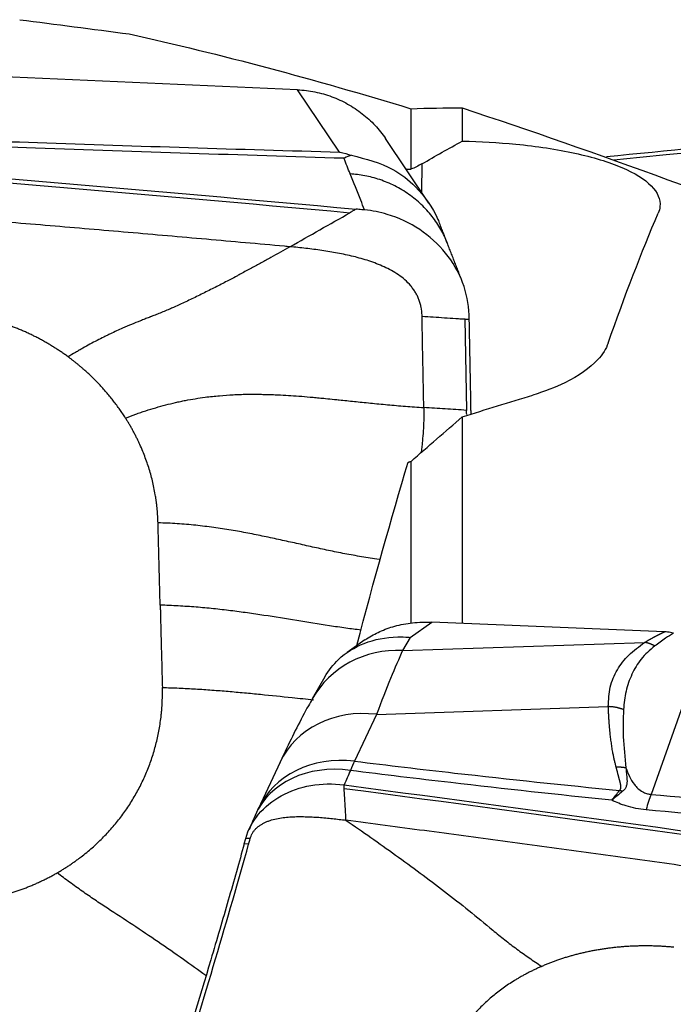
# Model space of a CAD drawing. Units: millimetres. Extents: x -15 to 97, y -67 to 78.
# Drawn here: x 49 to 57, y 38 to 49 of the extents above; entities that cross this region are included whole.
import ezdxf

# ---------------------------------------------------------------- set-up
doc = ezdxf.new("R2010")
doc.units = ezdxf.units.MM
doc.layers.add('1', color=4, linetype='CONTINUOUS')

msp = doc.modelspace()

# ---------------------------------------------------------------- linework, layer by layer
at = {"layer": '1'}
for p, q in [((52.459, 48.015), (47.643, 48.227)), ((52.937, 47.307), (52.459, 48.015)), ((54.332, 47.809), (54.332, 47.431)), ((53.748, 47.8), (53.748, 47.111)), ((53.953, 46.728), (53.458, 47.461)), ((53.873, 47.172), (53.869, 46.852)), ((54.361, 45.409), (54.381, 44.37)), ((54.43, 44.369), (54.431, 44.327)), ((54.332, 44.296), (54.332, 41.947)), ((53.748, 43.79), (53.748, 41.955)), ((53.738, 41.788), (53.986, 41.962)), ((56.632, 41.852), (53.986, 41.962)), ((53.738, 41.788), (53.653, 41.64)), ((57.105, 41.767), (56.48, 40.003)), ((53.225, 41.759), (53.023, 41.618)), ((53.653, 41.64), (56.406, 41.731)), ((52.769, 41.34), (52.626, 41.091)), ((53.356, 40.913), (55.993, 41.001)), ((53.356, 40.913), (53.106, 40.381)), ((52.259, 40.369), (52.009, 39.837)), ((51.851, 39.44), (51.869, 39.503)), ((51.901, 39.437), (51.851, 39.44))]:
    msp.add_line(p, q, dxfattribs=at)
at = {"layer": '1', "extrusion": (0, 0, -1)}
for centre, major_axis, ratio, start_param, end_param in [((55.584, 21.982), (112.273, 12.178), 0.221791, -1.542543, -1.457729), ((41.527, 22.308), (112.291, -8.1), 0.223572, -1.610035, -1.484096), ((18.49, 3.076), (355.238, -17.991), 0.129213, -1.478086, -1.477926), ((55.754, -0.074), (3.076, 49.397), 0.126716, -0.42273, -0.340789), ((57.927, -0.583), (62.746, 30.404), 0.618957, -1.334325, -1.322047), ((179.58, 32.779), (157.836, 53.924), 0.424715, -2.335824, -2.329891), ((51.683, -0.117), (4.851, 49.152), 0.10097, -0.563593, -0.476693), ((55.584, 18.71), (112.268, -15.877), 0.183561, -1.619863, -1.493924)]:
    msp.add_ellipse(centre, major_axis=major_axis, ratio=ratio, start_param=start_param, end_param=end_param, dxfattribs=at)
at = {"layer": '1'}
for centre, major_axis, ratio, start_param, end_param in [((53.655, 40.503), (-1.029, 0.588), 0.947355, -1.07274, 0.002009), ((53.332, 39.866), (-1.073, 0.503), 0.866028, -1.205931, -0.000003), ((53.082, 39.334), (-1.073, 0.503), 0.866028, -1.205931, 0.000498), ((53.062, 39.291), (-1.085, 0.478), 0.806809, -1.226512, 0.000439), ((56.419, 38.176), (0.178, 1.992), 0.125893, 0.420266, 0.605179)]:
    msp.add_ellipse(centre, major_axis=major_axis, ratio=ratio, start_param=start_param, end_param=end_param, dxfattribs=at)
for points, degree in [([(49.297, 48.812), (49.706, 48.761), (50.121, 48.706), (50.544, 48.65)], 3), ([(50.544, 48.65), (51.581, 48.421), (52.648, 48.135), (53.748, 47.8)], 3), ([(53.748, 47.8), (53.941, 47.808), (54.136, 47.811), (54.332, 47.809)], 3), ([(54.332, 47.809), (55.859, 47.305), (57.444, 46.715), (59.129, 46.07)], 3), ([(53.873, 47.172), (54.024, 47.262), (54.179, 47.349), (54.332, 47.431)], 3), ([(53.057, 47.059), (53.033, 47.118), (53.01, 47.177), (52.986, 47.236)], 3), ([(53.873, 47.172), (53.831, 47.151), (53.79, 47.131), (53.748, 47.111)], 3), ([(52.37, 46.23), (52.598, 46.359), (52.826, 46.488), (53.054, 46.617)], 3), ([(54.155, 46.289), (54.068, 46.512)], 1), ([(54.331, 45.837), (54.155, 46.289)], 1), ([(49.848, 44.979), (49.693, 45.092), (49.353, 45.273), (48.989, 45.404), (48.612, 45.482), (48.42, 45.494)], 2), ([(54.411, 45.407), (54.41, 45.424), (54.41, 45.441), (54.409, 45.457)], 3), ([(54.43, 44.369), (54.426, 44.715), (54.419, 45.061), (54.411, 45.407)], 3), ([(50.501, 44.283), (50.373, 44.483), (50.044, 44.834), (49.848, 44.979)], 2), ([(54.381, 44.37), (54.3, 44.376), (54.137, 44.386), (53.975, 44.397), (53.894, 44.402)], 3), ([(50.871, 43.091), (50.863, 43.403), (50.675, 44.009), (50.501, 44.283)], 2), ([(50.895, 42.155), (50.871, 43.091)], 1), ([(53.653, 41.64), (53.57, 41.457), (53.47, 41.212), (53.356, 40.913)], 3), ([(49.723, 39.111), (50.006, 39.274), (50.46, 39.727), (50.774, 40.28), (50.928, 40.897), (50.92, 41.219)], 2), ([(53.106, 40.381), (53.091, 40.349), (53.075, 40.314), (53.059, 40.275)], 3), ([(53.059, 40.275), (53.035, 40.221), (53.011, 40.166), (52.988, 40.111)], 3), ([(56.035, 39.937), (56.064, 39.974), (56.092, 40.011), (56.121, 40.048)], 3), ([(56.155, 40.038), (56.115, 40.004), (56.075, 39.971), (56.035, 39.937)], 3), ([(56.48, 40.003), (57.633, 39.9), (58.788, 39.804), (59.946, 39.715)], 3), ([(51.978, 39.768), (51.904, 39.599)], 1), ([(52.019, 39.858), (51.998, 39.815), (51.977, 39.765)], 2), ([(59.898, 39.526), (58.737, 39.62), (57.579, 39.72), (56.423, 39.827)], 3), ([(51.919, 39.5), (51.869, 39.503)], 1), ([(51.901, 39.437), (51.919, 39.5)], 1), ([(48.22, 38.766), (48.419, 38.754), (48.813, 38.787), (49.195, 38.874), (49.556, 39.015), (49.723, 39.111)], 2), ([(56.738, 38.265), (56.538, 38.284), (56.145, 38.275), (55.763, 38.22), (55.402, 38.12), (55.235, 38.047)], 2), ([(55.235, 38.047), (54.952, 37.925), (54.498, 37.568), (54.184, 37.122), (54.03, 36.615), (54.038, 36.346)], 2)]:
    msp.add_open_spline(points, degree=degree, dxfattribs=at)
for points, degree, knots in [([(55.971, 47.255), (57.356, 47.397), (60.562, 47.712), (63.763, 47.995), (65.576, 48.146)], 3, [0, 0, 0, 0, 0.431972, 1, 1, 1, 1]), ([(52.459, 48.015), (52.525, 48.012), (52.591, 48.004), (52.721, 47.978), (52.785, 47.96), (52.91, 47.914), (52.97, 47.886), (53.086, 47.821), (53.142, 47.784), (53.246, 47.703), (53.295, 47.658), (53.383, 47.563), (53.423, 47.513), (53.459, 47.46)], 3, [0, 0, 0, 0, 0.167184, 0.167184, 0.334367, 0.334367, 0.501551, 0.501551, 0.668734, 0.668734, 0.835918, 0.835918, 1, 1, 1, 1]), ([(38.93, 47.758), (41.308, 47.608), (46.05, 47.274), (50.78, 46.873), (53.124, 46.658)], 3, [0, 0, 0, 0, 0.502264, 1, 1, 1, 1]), ([(46.237, 47.535), (47.323, 47.492), (48.41, 47.452), (50.644, 47.376), (51.79, 47.34), (52.937, 47.307)], 3, [0, 0, 0, 0, 0.487565, 0.487565, 1, 1, 1, 1]), ([(52.986, 47.236), (51.815, 47.272), (50.645, 47.311), (48.402, 47.391), (47.328, 47.432), (46.257, 47.476)], 3, [0, 0, 0, 0, 0.520686, 0.520686, 1, 1, 1, 1]), ([(54.332, 47.431), (54.536, 47.428), (54.743, 47.416), (55.179, 47.374), (55.409, 47.339), (55.816, 47.25), (55.999, 47.195), (56.293, 47.07), (56.408, 46.998), (56.555, 46.848), (56.589, 46.768), (56.578, 46.663), (56.572, 46.637), (56.561, 46.612)], 3, [0, 0, 0, 0, 0.161526, 0.161526, 0.35558, 0.35558, 0.549809, 0.549809, 0.744511, 0.744511, 0.939436, 0.939436, 1, 1, 1, 1]), ([(52.37, 46.23), (52.35, 46.232), (52.181, 46.247), (51.865, 46.276), (51.421, 46.315), (50.977, 46.354), (50.533, 46.393), (50.088, 46.431), (49.644, 46.469), (49.199, 46.506), (48.865, 46.534), (48.643, 46.553), (48.56, 46.56), (48.504, 46.564), (48.467, 46.567), (48.402, 46.572), (48.198, 46.589), (47.716, 46.629), (46.974, 46.688), (46.083, 46.758), (45.193, 46.826), (44.524, 46.877), (44.079, 46.909), (43.893, 46.923), (43.763, 46.933), (43.698, 46.937), (43.661, 46.94), (43.605, 46.944), (43.521, 46.95), (43.299, 46.966), (42.964, 46.99), (42.519, 47.022), (42.073, 47.053), (41.627, 47.084), (41.181, 47.114), (40.736, 47.144), (40.29, 47.174), (39.844, 47.203), (39.398, 47.232), (39.101, 47.251), (38.953, 47.26)], 3, [0, 0, 0, 0, 0.00458, 0.037761, 0.070941, 0.104122, 0.137303, 0.170483, 0.203664, 0.236845, 0.270025, 0.27832, 0.286616, 0.288689, 0.290763, 0.294911, 0.303206, 0.336387, 0.402748, 0.469109, 0.535471, 0.601832, 0.618422, 0.635013, 0.643308, 0.647455, 0.649529, 0.651603, 0.659898, 0.668193, 0.701374, 0.734555, 0.767735, 0.800916, 0.834097, 0.867277, 0.900458, 0.933639, 0.966819, 1, 1, 1, 1]), ([(52.937, 47.307), (52.939, 47.306), (52.941, 47.306), (52.985, 47.296), (53.028, 47.284), (53.071, 47.271)], 3, [0, 0, 0, 0, 0.043266, 0.043266, 1, 1, 1, 1]), ([(53.071, 47.271), (53.044, 47.262), (53.018, 47.251), (52.989, 47.238), (52.987, 47.237), (52.986, 47.236)], 3, [0, 0, 0, 0, 0.941867, 0.941867, 1, 1, 1, 1]), ([(53.071, 47.271), (53.235, 47.23), (53.504, 47.161), (53.845, 46.893), (54.001, 46.67), (54.063, 46.523), (54.067, 46.514)], 3, [0, 0, 0, 0, 0.378752, 0.624171, 0.975308, 1, 1, 1, 1]), ([(53.221, 46.649), (53.206, 46.686), (53.152, 46.824), (53.097, 46.96), (53.057, 47.059)], 3, [0, 0, 0, 0, 0.275516, 1, 1, 1, 1]), ([(53.124, 46.658), (53.112, 46.651), (53.096, 46.642), (53.077, 46.631), (53.068, 46.625), (53.061, 46.621), (53.057, 46.619), (53.055, 46.618), (53.054, 46.617)], 3, [0, 0, 0, 0, 0.507881, 0.67205, 0.836219, 0.918303, 0.959345, 1, 1, 1, 1]), ([(53.221, 46.649), (53.21, 46.65), (53.199, 46.651), (53.166, 46.654), (53.145, 46.656), (53.124, 46.658)], 3, [0, 0, 0, 0, 0.3432, 0.3432, 1, 1, 1, 1]), ([(54.409, 45.457), (54.406, 45.58), (54.381, 45.706), (54.29, 45.944), (54.224, 46.058), (54.059, 46.261), (53.958, 46.352), (53.734, 46.501), (53.608, 46.56), (53.395, 46.624), (53.308, 46.641), (53.221, 46.649)], 3, [0, 0, 0, 0, 0.211978, 0.211978, 0.423815, 0.423815, 0.637985, 0.637985, 0.857532, 0.857532, 1, 1, 1, 1]), ([(52.37, 46.23), (52.334, 46.21), (52.263, 46.17), (52.155, 46.11), (52.046, 46.049), (51.933, 45.987), (51.842, 45.938), (51.76, 45.894), (51.696, 45.86), (51.624, 45.822), (51.533, 45.775), (51.416, 45.716), (51.274, 45.646), (51.15, 45.587), (51.06, 45.547), (50.995, 45.518), (50.94, 45.495), (50.89, 45.474), (50.852, 45.459), (50.825, 45.448), (50.802, 45.44), (50.787, 45.434), (50.779, 45.431), (50.773, 45.429), (50.754, 45.421), (50.72, 45.408), (50.653, 45.382), (50.57, 45.348), (50.48, 45.31), (50.4, 45.274), (50.341, 45.246), (50.292, 45.222), (50.242, 45.198), (50.177, 45.165), (50.097, 45.123), (50.029, 45.085), (49.974, 45.053), (49.918, 45.021), (49.876, 44.996), (49.848, 44.979)], 3, [0, 0, 0, 0, 0.046875, 0.09375, 0.140625, 0.1875, 0.234375, 0.25, 0.28125, 0.304688, 0.328125, 0.375, 0.421875, 0.46875, 0.5, 0.515625, 0.539062, 0.5625, 0.574219, 0.585938, 0.597656, 0.603516, 0.606445, 0.609375, 0.61084, 0.632812, 0.65625, 0.703125, 0.75, 0.78125, 0.8125, 0.828125, 0.84375, 0.875, 0.90625, 0.9375, 0.953125, 0.96875, 1, 1, 1, 1]), ([(53.874, 45.44), (53.874, 45.441), (53.874, 45.446), (53.873, 45.479), (53.868, 45.527), (53.854, 45.586), (53.84, 45.629), (53.822, 45.671), (53.8, 45.712), (53.774, 45.75), (53.736, 45.799), (53.681, 45.855), (53.606, 45.912), (53.527, 45.961), (53.443, 46.003), (53.358, 46.039), (53.271, 46.07), (53.182, 46.097), (53.064, 46.128), (52.914, 46.16), (52.733, 46.189), (52.552, 46.213), (52.431, 46.225), (52.37, 46.23)], 3, [0, 0, 0, 0, 0.001588, 0.007789, 0.0574, 0.082205, 0.107011, 0.131816, 0.156621, 0.181426, 0.206232, 0.255842, 0.305453, 0.355063, 0.404674, 0.454284, 0.503895, 0.553505, 0.603116, 0.702337, 0.801558, 0.900779, 1, 1, 1, 1]), ([(53.894, 44.402), (53.893, 44.46), (53.891, 44.577), (53.887, 44.753), (53.884, 44.928), (53.88, 45.103), (53.878, 45.249), (53.876, 45.352), (53.875, 45.403), (53.874, 45.427), (53.874, 45.437), (53.874, 45.44)], 3, [0, 0, 0, 0, 0.168876, 0.337753, 0.506629, 0.675505, 0.844382, 0.92882, 0.971039, 0.992148, 1, 1, 1, 1]), ([(53.874, 45.44), (53.917, 45.437), (54.002, 45.432), (54.129, 45.424), (54.236, 45.417), (54.31, 45.412), (54.344, 45.41), (54.356, 45.409), (54.359, 45.409), (54.36, 45.409), (54.361, 45.409), (54.361, 45.409)], 3, [0, 0, 0, 0, 0.262285, 0.52457, 0.786855, 0.917997, 0.983568, 0.991765, 0.995863, 0.999961, 1, 1, 1, 1]), ([(54.361, 45.409), (54.362, 45.409), (54.363, 45.409), (54.366, 45.409), (54.371, 45.408), (54.377, 45.408), (54.391, 45.408), (54.402, 45.408), (54.411, 45.407)], 3, [0, 0, 0, 0, 0.040654, 0.081695, 0.163778, 0.327944, 0.49211, 1, 1, 1, 1]), ([(55.991, 45.135), (55.969, 45.07), (55.928, 45.006), (55.784, 44.851), (55.656, 44.761), (55.391, 44.632), (55.268, 44.584), (55.135, 44.544)], 3, [0, 0, 0, 0, 0.280602, 0.280602, 0.710768, 0.710768, 1, 1, 1, 1]), ([(50.501, 44.283), (50.54, 44.298), (50.598, 44.32), (50.674, 44.347), (50.751, 44.372), (50.845, 44.401), (50.958, 44.432), (51.051, 44.455), (51.126, 44.472), (51.201, 44.487), (51.295, 44.503), (51.425, 44.523), (51.571, 44.538), (51.702, 44.547), (51.802, 44.551), (51.851, 44.553), (51.878, 44.553), (51.885, 44.553), (51.897, 44.553), (51.918, 44.554), (51.947, 44.554), (51.982, 44.554), (52.026, 44.553), (52.08, 44.552), (52.136, 44.551), (52.197, 44.549), (52.277, 44.545), (52.383, 44.539), (52.504, 44.53), (52.611, 44.521), (52.703, 44.512), (52.784, 44.505), (52.861, 44.497), (52.969, 44.486), (53.102, 44.472), (53.285, 44.453), (53.48, 44.434), (53.684, 44.417), (53.824, 44.406), (53.894, 44.402)], 3, [0, 0, 0, 0, 0.03125, 0.046875, 0.0625, 0.09375, 0.125, 0.15625, 0.171875, 0.1875, 0.21875, 0.25, 0.296875, 0.34375, 0.367188, 0.38916, 0.390625, 0.393555, 0.396484, 0.402344, 0.414062, 0.425781, 0.4375, 0.460938, 0.484375, 0.5, 0.53125, 0.578125, 0.625, 0.671875, 0.695312, 0.71875, 0.75, 0.765625, 0.8125, 0.859375, 0.90625, 0.953125, 1, 1, 1, 1]), ([(53.894, 44.402), (53.894, 44.392), (53.894, 44.377), (53.894, 44.36), (53.894, 44.35), (53.894, 44.335), (53.894, 44.313), (53.893, 44.254), (53.89, 44.166), (53.884, 44.084), (53.88, 44.035), (53.878, 44.016), (53.876, 43.992), (53.872, 43.963), (53.869, 43.928), (53.866, 43.903), (53.864, 43.888)], 3, [0, 0, 0, 0, 0.056834, 0.085252, 0.09946, 0.113669, 0.170503, 0.227338, 0.454675, 0.682013, 0.71043, 0.738847, 0.795681, 0.852516, 0.90935, 1, 1, 1, 1]), ([(54.382, 44.324), (54.382, 44.324), (54.382, 44.33), (54.381, 44.345), (54.381, 44.36), (54.381, 44.37)], 3, [0, 0, 0, 0, 0.035123, 0.356749, 1, 1, 1, 1]), ([(53.397, 42.674), (53.393, 42.674), (53.322, 42.684), (53.186, 42.705), (52.995, 42.739), (52.809, 42.777), (52.626, 42.816), (52.445, 42.857), (52.263, 42.897), (52.08, 42.937), (51.894, 42.974), (51.703, 43.009), (51.505, 43.039), (51.3, 43.064), (51.089, 43.082), (50.944, 43.089), (50.871, 43.091)], 3, [0, 0, 0, 0, 0.004529, 0.081104, 0.157679, 0.234253, 0.310828, 0.387403, 0.463977, 0.540552, 0.617127, 0.693701, 0.770276, 0.846851, 0.923425, 1, 1, 1, 1]), ([(53.179, 41.871), (53.122, 41.878), (53.001, 41.894), (52.757, 41.93), (52.448, 41.98), (52.139, 42.03), (51.888, 42.067), (51.697, 42.092), (51.502, 42.115), (51.304, 42.133), (51.102, 42.147), (50.964, 42.153), (50.895, 42.155)], 3, [0, 0, 0, 0, 0.075106, 0.159187, 0.327349, 0.495512, 0.579593, 0.663675, 0.747756, 0.831837, 0.915919, 1, 1, 1, 1]), ([(50.895, 42.155), (50.896, 42.135), (50.897, 42.106), (50.898, 42.067), (50.898, 42.038), (50.899, 42.009), (50.9, 41.97), (50.902, 41.901), (50.904, 41.804), (50.907, 41.687), (50.91, 41.589), (50.912, 41.521), (50.913, 41.482), (50.914, 41.453), (50.914, 41.424), (50.915, 41.385), (50.917, 41.316), (50.919, 41.258), (50.92, 41.219)], 3, [0, 0, 0, 0, 0.0625, 0.09375, 0.125, 0.15625, 0.1875, 0.25, 0.375, 0.5, 0.625, 0.6875, 0.71875, 0.75, 0.78125, 0.8125, 0.875, 1, 1, 1, 1]), ([(53.225, 41.759), (53.231, 41.764), (53.237, 41.768), (53.29, 41.803), (53.341, 41.831), (53.448, 41.879), (53.505, 41.9), (53.629, 41.934), (53.697, 41.946), (53.838, 41.962), (53.912, 41.965), (53.986, 41.962)], 3, [0, 0, 0, 0, 0.030658, 0.030658, 0.259302, 0.259302, 0.487945, 0.487945, 0.739477, 0.739477, 1, 1, 1, 1]), ([(52.769, 41.341), (52.811, 41.414), (52.864, 41.481), (53.006, 41.615), (53.106, 41.677), (53.331, 41.766), (53.462, 41.791), (53.639, 41.794), (53.681, 41.793), (53.728, 41.789), (53.733, 41.788), (53.738, 41.788)], 3, [0, 0, 0, 0, 0.234213, 0.234213, 0.553345, 0.553345, 0.887619, 0.887619, 0.988463, 0.988463, 1, 1, 1, 1]), ([(56.406, 41.731), (56.475, 41.773), (56.551, 41.812), (56.592, 41.833), (56.632, 41.852)], 2, [0, 0, 0, 0.668586, 0.668586, 1, 1, 1]), ([(56.733, 41.836), (56.703, 41.817), (56.628, 41.769), (56.561, 41.72), (56.521, 41.691)], 3, [0, 0, 0, 0, 0.392245, 1, 1, 1, 1]), ([(56.733, 41.836), (56.722, 41.839), (56.712, 41.841), (56.69, 41.846), (56.678, 41.848), (56.655, 41.851), (56.644, 41.852), (56.632, 41.852)], 3, [0, 0, 0, 0, 0.319779, 0.319779, 0.657981, 0.657981, 1, 1, 1, 1]), ([(55.993, 41.001), (55.996, 41.077), (56.003, 41.229), (56.091, 41.423), (56.217, 41.594), (56.343, 41.685), (56.406, 41.731)], 3, [0, 0, 0, 0, 0.250921, 0.499517, 0.749176, 1, 1, 1, 1]), ([(56.521, 41.691), (56.466, 41.643), (56.356, 41.547), (56.257, 41.372), (56.187, 41.18), (56.173, 41.038), (56.166, 40.967)], 3, [0, 0, 0, 0, 0.25161, 0.502449, 0.751063, 1, 1, 1, 1]), ([(50.92, 41.219), (50.983, 41.217), (51.11, 41.213), (51.298, 41.203), (51.485, 41.19), (51.669, 41.176), (51.853, 41.159), (52.096, 41.136), (52.357, 41.109), (52.558, 41.088), (52.638, 41.08)], 3, [0, 0, 0, 0, 0.107259, 0.214518, 0.321776, 0.429035, 0.536294, 0.643553, 0.85807, 1, 1, 1, 1]), ([(52.627, 41.088), (52.612, 41.063), (52.553, 40.964), (52.452, 40.768), (52.344, 40.551), (52.277, 40.408), (52.258, 40.365)], 3, [0, 0, 0, 0, 0.12745, 0.49983, 0.854461, 1, 1, 1, 1]), ([(56.083, 40.312), (56.039, 40.469), (56.016, 40.681), (56, 40.821), (55.993, 41.001)], 2, [0, 0, 0, 0.5, 0.5, 1, 1, 1]), ([(56.166, 40.967), (56.163, 40.864), (56.157, 40.644), (56.181, 40.423), (56.194, 40.304)], 3, [0, 0, 0, 0, 0.464964, 1, 1, 1, 1]), ([(53.106, 40.381), (53.485, 40.334), (53.865, 40.289), (54.868, 40.176), (55.494, 40.11), (56.121, 40.048)], 3, [0, 0, 0, 0, 0.378901, 0.378901, 1, 1, 1, 1]), ([(56.121, 40.048), (56.128, 40.054), (56.135, 40.068), (56.136, 40.077), (56.138, 40.09), (56.135, 40.109), (56.132, 40.123), (56.128, 40.143), (56.126, 40.148), (56.119, 40.176), (56.109, 40.212), (56.101, 40.244), (56.089, 40.292), (56.083, 40.312)], 2, [0, 0, 0, 0.0625, 0.125, 0.125, 0.25, 0.25, 0.375, 0.375, 0.5, 0.5, 0.75, 0.75, 1, 1, 1]), ([(56.035, 39.937), (55.422, 39.999), (54.811, 40.066), (53.82, 40.181), (53.439, 40.227), (53.059, 40.275)], 3, [0, 0, 0, 0, 0.615029, 0.615029, 1, 1, 1, 1]), ([(56.194, 40.304), (56.194, 40.294), (56.196, 40.272), (56.201, 40.229), (56.206, 40.183), (56.206, 40.136), (56.2, 40.1), (56.187, 40.067), (56.166, 40.048), (56.155, 40.038)], 3, [0, 0, 0, 0, 0.120301, 0.240353, 0.481351, 0.621307, 0.765745, 0.879587, 1, 1, 1, 1]), ([(56.194, 40.304), (56.216, 40.24), (56.243, 40.176), (56.314, 40.086), (56.341, 40.056), (56.397, 40.026), (56.411, 40.019), (56.44, 40.01), (56.455, 40.007), (56.473, 40.004), (56.476, 40.004), (56.48, 40.003)], 3, [0, 0, 0, 0, 0.569697, 0.569697, 0.843343, 0.843343, 0.921824, 0.921824, 0.986435, 0.986435, 1, 1, 1, 1]), ([(51.869, 39.503), (51.896, 39.601), (51.946, 39.695), (52.083, 39.859), (52.171, 39.932), (52.373, 40.043), (52.489, 40.083), (52.731, 40.125), (52.86, 40.128), (52.987, 40.111)], 3, [0, 0, 0, 0, 0.250378, 0.250378, 0.500687, 0.500687, 0.752004, 0.752004, 1, 1, 1, 1]), ([(52.987, 40.111), (55.365, 39.797), (60.107, 39.141), (64.836, 38.432), (67.181, 38.066)], 3, [0, 0, 0, 0, 0.502264, 1, 1, 1, 1]), ([(52.988, 40.072), (52.988, 40.072), (52.988, 40.072), (52.988, 40.074), (52.988, 40.076), (52.988, 40.078), (52.988, 40.086), (52.987, 40.097), (52.987, 40.107), (52.987, 40.111)], 3, [0, 0, 0, 0, 0.003501, 0.033039, 0.092115, 0.15119, 0.210266, 0.682874, 1, 1, 1, 1]), ([(53.009, 39.71), (53.006, 39.769), (53.001, 39.857), (52.995, 39.954), (52.992, 40.006), (52.99, 40.038), (52.989, 40.058), (52.989, 40.066), (52.988, 40.068), (52.988, 40.07), (52.988, 40.071), (52.988, 40.071), (52.988, 40.072), (52.988, 40.072)], 3, [0, 0, 0, 0, 0.455708, 0.683562, 0.797489, 0.911416, 0.96838, 0.982621, 0.989741, 0.993302, 0.996862, 0.998642, 1, 1, 1, 1]), ([(56.423, 39.827), (56.344, 39.834), (56.267, 39.85), (56.139, 39.89), (56.085, 39.912), (56.035, 39.937)], 3, [0, 0, 0, 0, 0.549292, 0.549292, 1, 1, 1, 1]), ([(51.919, 39.5), (51.921, 39.509), (51.928, 39.529), (51.941, 39.557), (51.958, 39.584), (51.979, 39.609), (52.003, 39.632), (52.031, 39.653), (52.061, 39.671), (52.093, 39.687), (52.127, 39.701), (52.175, 39.716), (52.236, 39.731), (52.312, 39.742), (52.389, 39.748), (52.467, 39.751), (52.545, 39.75), (52.623, 39.747), (52.701, 39.743), (52.778, 39.736), (52.856, 39.728), (52.933, 39.719), (52.984, 39.713), (53.009, 39.71)], 3, [0, 0, 0, 0, 0.03125, 0.0625, 0.09375, 0.125, 0.15625, 0.1875, 0.21875, 0.25, 0.28125, 0.3125, 0.375, 0.4375, 0.5, 0.5625, 0.625, 0.6875, 0.75, 0.8125, 0.875, 0.9375, 1, 1, 1, 1]), ([(53.009, 39.71), (53.104, 39.644), (53.292, 39.514), (53.573, 39.314), (53.853, 39.11), (54.13, 38.901), (54.406, 38.685), (54.632, 38.496), (54.814, 38.349), (54.953, 38.243), (55.093, 38.143), (55.188, 38.079), (55.235, 38.047)], 3, [0, 0, 0, 0, 0.124988, 0.249903, 0.374779, 0.499685, 0.624748, 0.749927, 0.812519, 0.875033, 0.937484, 1, 1, 1, 1]), ([(66.427, 37.785), (66.406, 37.788), (66.238, 37.814), (65.922, 37.863), (65.478, 37.931), (65.034, 37.999), (64.589, 38.066), (64.145, 38.133), (63.701, 38.2), (63.256, 38.267), (62.922, 38.317), (62.7, 38.35), (62.616, 38.362), (62.561, 38.37), (62.524, 38.376), (62.459, 38.385), (62.255, 38.416), (61.773, 38.487), (61.031, 38.595), (60.14, 38.724), (59.249, 38.852), (58.581, 38.947), (58.135, 39.01), (57.95, 39.036), (57.82, 39.054), (57.755, 39.063), (57.718, 39.068), (57.662, 39.076), (57.578, 39.088), (57.355, 39.119), (57.021, 39.166), (56.575, 39.227), (56.13, 39.289), (55.684, 39.35), (55.238, 39.411), (54.792, 39.471), (54.347, 39.531), (53.901, 39.591), (53.455, 39.65), (53.158, 39.69), (53.009, 39.71)], 3, [0, 0, 0, 0, 0.00458, 0.037761, 0.070941, 0.104122, 0.137303, 0.170483, 0.203664, 0.236845, 0.270025, 0.27832, 0.286616, 0.288689, 0.290763, 0.294911, 0.303206, 0.336387, 0.402748, 0.469109, 0.535471, 0.601832, 0.618422, 0.635013, 0.643308, 0.647455, 0.649529, 0.651603, 0.659898, 0.668193, 0.701374, 0.734555, 0.767735, 0.800916, 0.834097, 0.867277, 0.900458, 0.933639, 0.966819, 1, 1, 1, 1]), ([(51.851, 39.44), (51.793, 39.233), (51.733, 39.019), (51.606, 38.579), (51.54, 38.354), (51.338, 37.67), (51.194, 37.197), (51.044, 36.711)], 3, [0, 0, 0, 0, 0.252153, 0.252153, 0.504304, 0.504304, 1, 1, 1, 1]), ([(51.093, 36.708), (51.246, 37.203), (51.39, 37.677), (51.66, 38.587), (51.785, 39.022), (51.901, 39.437)], 3, [0, 0, 0, 0, 0.5, 0.5, 1, 1, 1, 1]), ([(51.414, 37.945), (51.329, 38.006), (51.149, 38.134), (50.872, 38.326), (50.584, 38.521), (50.344, 38.676), (50.151, 38.803), (50.008, 38.902), (49.865, 39.005), (49.77, 39.075), (49.723, 39.111)], 3, [0, 0, 0, 0, 0.151161, 0.320741, 0.490535, 0.660486, 0.745464, 0.830337, 0.915124, 1, 1, 1, 1]), ([(38.232, 37.616), (38.253, 37.616), (38.426, 37.612), (38.751, 37.606), (39.207, 37.597), (39.663, 37.588), (40.12, 37.58), (40.576, 37.572), (41.033, 37.565), (41.49, 37.558), (41.832, 37.553), (42.061, 37.55), (42.147, 37.549), (42.204, 37.548), (42.242, 37.548), (42.308, 37.547), (42.518, 37.544), (43.013, 37.538), (43.775, 37.529), (44.69, 37.521), (45.606, 37.514), (46.292, 37.51), (46.75, 37.508), (46.941, 37.507), (47.074, 37.506), (47.141, 37.506), (47.179, 37.506), (47.237, 37.505), (47.322, 37.505), (47.551, 37.504), (47.895, 37.503), (48.353, 37.502), (48.811, 37.502), (49.269, 37.502), (49.727, 37.502), (50.185, 37.503), (50.642, 37.504), (51.01, 37.505), (51.225, 37.506), (51.287, 37.506)], 3, [0, 0, 0, 0, 0.004835, 0.039867, 0.074898, 0.109929, 0.144961, 0.179992, 0.215023, 0.250055, 0.285086, 0.293844, 0.302602, 0.304791, 0.30698, 0.311359, 0.320117, 0.355148, 0.425211, 0.495274, 0.565336, 0.635399, 0.652915, 0.67043, 0.679188, 0.683567, 0.685756, 0.687946, 0.696704, 0.705462, 0.740493, 0.775524, 0.810555, 0.845587, 0.880618, 0.915649, 0.950681, 0.985712, 1, 1, 1, 1])]:
    msp.add_open_spline(points, degree=degree, knots=knots, dxfattribs=at)
for points, weights in [([(54.162, 46.272), (53.876, 47.012), (53.057, 47.059)], [0.901524310809, 0.781710616237, 1]), ([(53.716, 43.78), (53.732, 43.785), (53.748, 43.79)], [0.500000008105, 0.499999991895, 0.500000008105]), ([(56.521, 41.691), (56.466, 41.723), (56.406, 41.731)], [1, 0.978834056176, 1]), ([(56.166, 40.967), (56.084, 41), (55.993, 41.001)], [1, 0.979108704054, 1]), ([(56.194, 40.304), (56.139, 40.314), (56.083, 40.312)], [1, 0.992077765997, 1]), ([(56.155, 40.038), (56.138, 40.043), (56.121, 40.048)], [1, 0.99944671495, 1])]:
    msp.add_rational_spline(points, weights, degree=2, dxfattribs=at)

doc.saveas('drawing.dxf')
